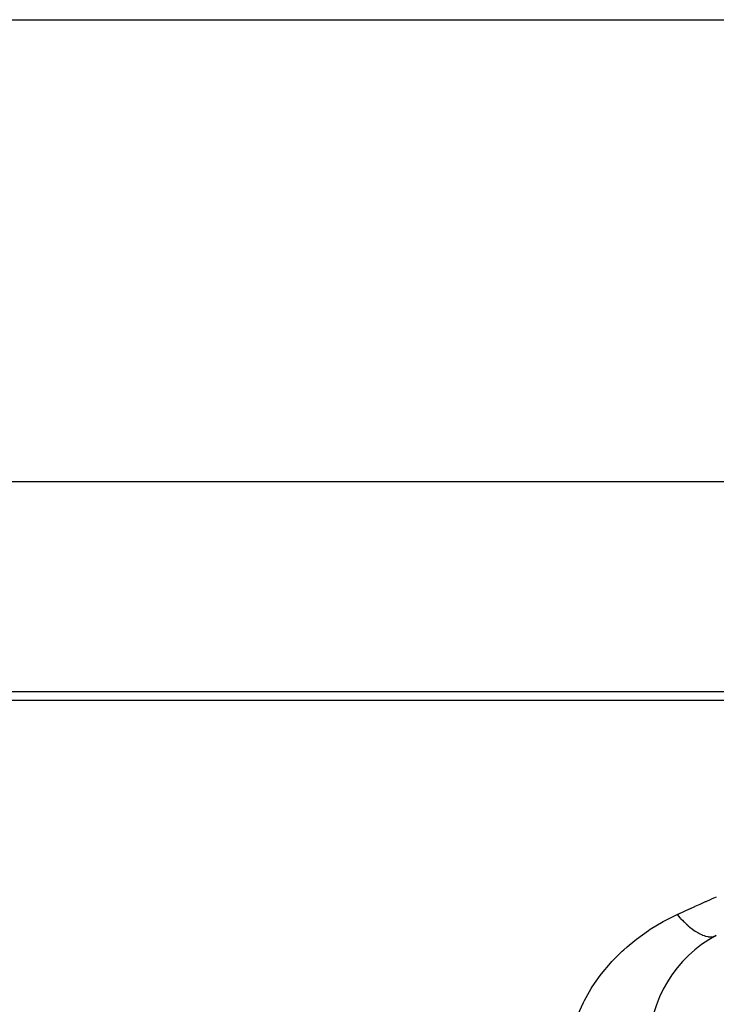
# Model space of a CAD drawing. Extents: x 24 to 1914, y -1070 to 580.
# Drawn here: x 819 to 836, y 552 to 575 of the extents above; entities that cross this region are included whole.
import ezdxf

# ---------------------------------------------------------------- set-up
doc = ezdxf.new("R2010")
doc.units = 0
doc.linetypes.add('DASHED', pattern=[11.05, 8.7, -2.35])
doc.layers.get('0').update_dxf_attribs({"linetype": 'CONTINUOUS'})
doc.layers.add('NEVIDI', color=4, linetype='DASHED')

msp = doc.modelspace()

# ---------------------------------------------------------------- linework, layer by layer
at = {"color": 2}
for p, q in [((569, 575), (869, 575)), ((579.088994, 559), (858.911006, 559))]:
    msp.add_line(p, q, dxfattribs=at)
msp.add_arc((837, 550.533119), 3, 117.910068, 180, dxfattribs=at)
at = {"layer": 'NEVIDI', "color": 7, "linetype": 'CONTINUOUS'}
for p, q in [((569, 564), (869, 564)), ((798, 558.793852), (854.373474, 558.793852)), ((835.35263, 553.99728), (835.470815, 554.049915)), ((835.470815, 554.049915), (835.482031, 554.054894)), ((835.482031, 554.054894), (835.600152, 554.107138)), ((834.835673, 553.763126), (834.953692, 553.817148)), ((834.953692, 553.817148), (834.964675, 553.822158)), ((834.964675, 553.822158), (835.082857, 553.875887)), ((835.082857, 553.875887), (835.094098, 553.88098)), ((835.094098, 553.88098), (835.212099, 553.934261)), ((835.212099, 553.934261), (835.22335, 553.939323)), ((835.22335, 553.939323), (835.341418, 553.99227)), ((835.341418, 553.99227), (835.35263, 553.99728)), ((834.379905, 553.542137), (834.659574, 553.681892)), ((834.659574, 553.681892), (834.695233, 553.698402)), ((834.659574, 553.681893), (834.728161, 553.606934)), ((834.695233, 553.698402), (834.70643, 553.70358)), ((834.70643, 553.70358), (834.824465, 553.757978)), ((834.728161, 553.606934), (834.741322, 553.593087)), ((834.741322, 553.593087), (834.749271, 553.584808)), ((834.749271, 553.584808), (834.787997, 553.545377)), ((834.787997, 553.545377), (834.821603, 553.512387)), ((834.824465, 553.757978), (834.835673, 553.763126)), ((833.979085, 553.302215), (834.022835, 553.330925)), ((834.022835, 553.330925), (834.332453, 553.516301)), ((834.332453, 553.516301), (834.379905, 553.542137)), ((834.821603, 553.512387), (834.834618, 553.49992)), ((834.834618, 553.49992), (834.888678, 553.45001)), ((834.888678, 553.45001), (834.913869, 553.427804)), ((834.913869, 553.427804), (834.926616, 553.416826)), ((834.926616, 553.416826), (834.926701, 553.416754)), ((834.926701, 553.416754), (835.004462, 553.353676)), ((835.004462, 553.353676), (835.016911, 553.344212)), ((835.016911, 553.344212), (835.024538, 553.338503)), ((835.024538, 553.338503), (835.06109, 553.312093)), ((835.06109, 553.312093), (835.092625, 553.290607)), ((833.652709, 553.06583), (833.693281, 553.097499)), ((833.693281, 553.097499), (833.979085, 553.302215)), ((835.092625, 553.290607), (835.104696, 553.282712)), ((835.104696, 553.282712), (835.154786, 553.251967)), ((835.154786, 553.251967), (835.177783, 553.238987)), ((835.177783, 553.238987), (835.18941, 553.232708)), ((835.18941, 553.232708), (835.259329, 553.199206)), ((835.259329, 553.199206), (835.270448, 553.194587)), ((835.270448, 553.194587), (835.277204, 553.19188)), ((835.277204, 553.19188), (835.309499, 553.180024)), ((835.309499, 553.180024), (835.336849, 553.171454)), ((835.336849, 553.171454), (835.347309, 553.168552)), ((835.347309, 553.168552), (835.390154, 553.158998)), ((835.390154, 553.158998), (835.409646, 553.155981)), ((835.409646, 553.155981), (835.419399, 553.154807)), ((835.419399, 553.154807), (835.419464, 553.1548)), ((835.419464, 553.1548), (835.477267, 553.152912)), ((835.477267, 553.152912), (835.486257, 553.153469)), ((835.486257, 553.153469), (835.49179, 553.153938)), ((835.49179, 553.153938), (835.517637, 553.157458)), ((835.517637, 553.157458), (835.539259, 553.162233)), ((835.539259, 553.162233), (835.547445, 553.164518)), ((835.547445, 553.164518), (835.580527, 553.17674)), ((835.580527, 553.17674), (835.595168, 553.183865)), ((833.351305, 552.807048), (833.388834, 552.841715)), ((833.388834, 552.841715), (833.472048, 552.915977)), ((833.472048, 552.915977), (833.652709, 553.06583)), ((833.110236, 552.564686), (833.351305, 552.807048)), ((832.861153, 552.270469), (833.076267, 552.527478)), ((833.076267, 552.527478), (833.110236, 552.564686)), ((832.641757, 551.960126), (832.831095, 552.231207)), ((832.831095, 552.231207), (832.861153, 552.270469)), ((832.451783, 551.633102), (832.615531, 551.918799)), ((832.615531, 551.918799), (832.641757, 551.960126)), ((832.294499, 551.294963), (832.429424, 551.589624)), ((832.429424, 551.589624), (832.451783, 551.633102))]:
    msp.add_line(p, q, dxfattribs=at)

doc.saveas('drawing.dxf')
